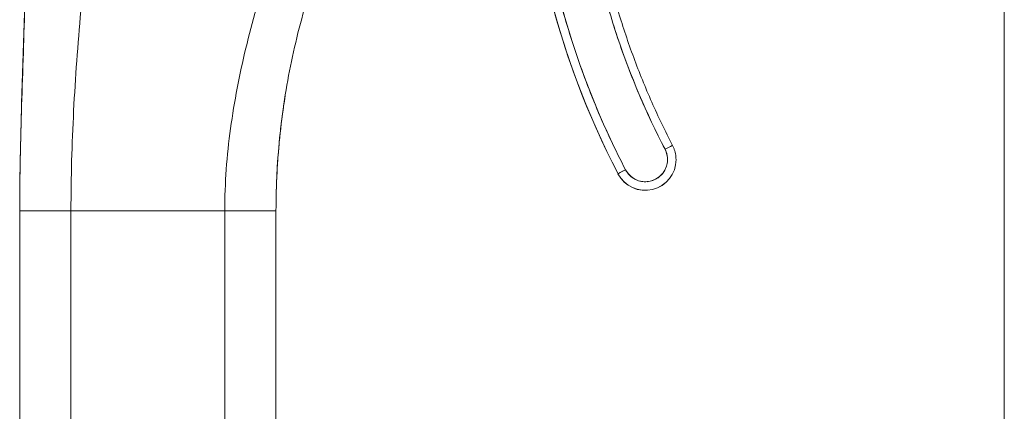
# Model space of a CAD drawing. Units: inches. Extents: x 15 to 406, y 8 to 256.
# Drawn here: x 15 to 17, y 156 to 157 of the extents above; entities that cross this region are included whole.
import ezdxf

# ---------------------------------------------------------------- set-up
doc = ezdxf.new("R2010")
doc.units = ezdxf.units.IN
doc.header["$LTSCALE"] = 25
doc.header["$MEASUREMENT"] = 0
doc.layers.add('Visible (ANSI)', color=7, linetype='Continuous', lineweight=5)

msp = doc.modelspace()

# ---------------------------------------------------------------- linework, layer by layer
at = {"layer": 'Visible (ANSI)'}
for p, q in [((16.9299, 128.3053), (16.9299, 190.1598)), ((16.1735, 156.9307), (16.1735, 156.9309)), ((16.0398, 156.8982), (16.0398, 156.898)), ((16.0398, 156.898), (16.0398, 156.8982)), ((15.2519, 156.831), (15.2519, 156.831)), ((14.6613, 155.8864), (14.6613, 156.8125)), ((14.7794, 156.8127), (14.7794, 155.8866)), ((14.7794, 156.8127), (15.1337, 156.8127)), ((15.1337, 156.8127), (14.7794, 156.8127)), ((15.1337, 155.8866), (15.1337, 156.8127)), ((15.2518, 156.8125), (15.2518, 155.8864))]:
    msp.add_line(p, q, dxfattribs=at)
for centre, radius, end in [((16.1027, 156.9309), 0.0512, 27.4634), ((16.1027, 156.9309), 0.0709, 360), ((16.1027, 156.9309), 0.0709, 0), ((16.1027, 156.9307), 0.0709, 0)]:
    msp.add_arc(centre, radius, 207.4634, end, dxfattribs=at)
for centre, major_axis, ratio, start_param, end_param in [((17.7376, 157.7806), (-1.9134, 0), 0.999999, 6.270372, 6.762512), ((17.7376, 157.7806), (-1.9134, 0), 0.999999, 6.270372, 6.762512), ((17.7376, 157.7807), (-1.8937, 0), 0.999999, 6.270372, 6.762512), ((17.7376, 157.7804), (-1.9134, 0), 0.999999, 0, 0.479327), ((17.7376, 157.7807), (-1.7913, 0), 0.999999, 0.166921, 0.479327), ((16.1481, 156.9545), (0.0175, 0.0091), 0.00113, 6.282598, 7.853399), ((16.1481, 156.9545), (0.0175, 0.0091), 0.00113, 6.282598, 7.853394), ((16.0573, 156.9073), (-0.0175, -0.0091), 0.00113, 4.711802, 6.282598), ((16.0573, 156.9073), (-0.0175, -0.0091), 0.00113, 4.711797, 6.282598), ((14.7794, 156.8125), (-0.1181, 0), 0.001274, 4.712398, 6.283169), ((15.1337, 156.8125), (0.1181, 0), 0.001274, 0.000027, 1.570778)]:
    msp.add_ellipse(centre, major_axis=major_axis, ratio=ratio, start_param=start_param, end_param=end_param, dxfattribs=at)
for points, knots in [([(14.6852, 157.8337), (14.6844, 157.7843), (14.6836, 157.7365), (14.6829, 157.6901), (14.6821, 157.6437), (14.6813, 157.5986), (14.6804, 157.5545), (14.6795, 157.5104), (14.6785, 157.4673), (14.6774, 157.4249), (14.6763, 157.3826), (14.675, 157.341), (14.6737, 157.2998), (14.6724, 157.2586), (14.671, 157.2179), (14.6697, 157.1774), (14.6683, 157.1368), (14.6669, 157.0965), (14.6657, 157.0562), (14.6645, 157.0158), (14.6634, 156.9755), (14.6626, 156.9349), (14.6618, 156.8944), (14.6613, 156.8536), (14.6613, 156.8125)], [0, 0, 0, 0, 0.125, 0.125, 0.125, 0.25, 0.25, 0.25, 0.375, 0.375, 0.375, 0.5, 0.5, 0.5, 0.625, 0.625, 0.625, 0.75, 0.75, 0.75, 0.875, 0.875, 0.875, 0.9999989, 0.9999989, 0.9999989, 0.9999989]), ([(14.6613, 156.8125), (14.6613, 156.8536), (14.6618, 156.8944), (14.6626, 156.9349), (14.6634, 156.9755), (14.6645, 157.0158), (14.6657, 157.0562), (14.6669, 157.0965), (14.6683, 157.1368), (14.6697, 157.1774), (14.671, 157.2179), (14.6724, 157.2586), (14.6737, 157.2998), (14.675, 157.341), (14.6763, 157.3826), (14.6774, 157.4249), (14.6785, 157.4673), (14.6795, 157.5104), (14.6804, 157.5545), (14.6813, 157.5986), (14.6821, 157.6437), (14.6829, 157.6901), (14.6836, 157.7365), (14.6844, 157.7843), (14.6852, 157.8337)], [0.0000011, 0.0000011, 0.0000011, 0.0000011, 0.125, 0.125, 0.125, 0.25, 0.25, 0.25, 0.375, 0.375, 0.375, 0.5, 0.5, 0.5, 0.625, 0.625, 0.625, 0.75, 0.75, 0.75, 0.875, 0.875, 0.875, 1, 1, 1, 1]), ([(14.6613, 156.8235), (14.6613, 156.8235), (14.6613, 156.8235), (14.6613, 156.8235), (14.6613, 156.8235), (14.6613, 156.8237), (14.6613, 156.8239), (14.6613, 156.8248), (14.6613, 156.8256), (14.6613, 156.8275), (14.6613, 156.8288), (14.6613, 156.8331), (14.6613, 156.8366), (14.6614, 156.8478), (14.6614, 156.8568), (14.6616, 156.8737), (14.6617, 156.8816), (14.662, 156.9032), (14.6622, 156.9175), (14.6633, 156.9741), (14.6645, 157.0178), (14.6696, 157.1843), (14.6742, 157.3073), (14.6796, 157.5132), (14.6812, 157.5957), (14.6831, 157.7057), (14.6835, 157.7332), (14.6841, 157.7699), (14.6843, 157.7791), (14.6846, 157.7973), (14.6847, 157.8067), (14.6849, 157.8174), (14.6849, 157.8194), (14.685, 157.8231), (14.685, 157.8247), (14.6851, 157.827), (14.6851, 157.8278), (14.6851, 157.8297), (14.6851, 157.8303), (14.6851, 157.8321), (14.6851, 157.8324), (14.6852, 157.8327)], [0, 0, 0, 0, 0.000067, 0.000067, 0.0006, 0.0006, 0.004866, 0.004866, 0.02255, 0.02255, 0.046136, 0.046136, 0.09951, 0.09951, 0.193748, 0.193748, 0.263624, 0.263624, 0.374564, 0.374564, 0.702154, 0.702154, 1.645876, 1.645876, 2.275028, 2.275028, 2.484725, 2.484725, 2.554638, 2.554638, 2.624152, 2.624152, 2.641441, 2.641441, 2.658826, 2.658826, 2.675992, 2.675992, 2.708063, 2.708063, 2.793422, 2.793422, 2.793422, 2.793422]), ([(16.0573, 156.9073), (16.0334, 156.9533), (16.0114, 157.0001), (15.9914, 157.0478), (15.9714, 157.0955), (15.9533, 157.1442), (15.9372, 157.1934), (15.9211, 157.2427), (15.9071, 157.2926), (15.8951, 157.343), (15.8832, 157.3933), (15.8733, 157.4442), (15.8655, 157.4954), (15.8577, 157.5466), (15.852, 157.5982), (15.8484, 157.6498), (15.8448, 157.7014), (15.8434, 157.7531), (15.844, 157.8049)], [0, 0, 0, 0, 0.166667, 0.166667, 0.166667, 0.333333, 0.333333, 0.333333, 0.5, 0.5, 0.5, 0.666667, 0.666667, 0.666667, 0.833333, 0.833333, 0.833333, 1, 1, 1, 1]), ([(14.7794, 156.8127), (14.7794, 156.8514), (14.7799, 156.8899), (14.781, 156.9283), (14.782, 156.9667), (14.7836, 157.005), (14.7856, 157.0433), (14.7875, 157.0816), (14.7899, 157.1198), (14.7927, 157.1582), (14.7955, 157.1965), (14.7987, 157.2349), (14.8023, 157.2735), (14.8059, 157.3121), (14.8098, 157.3508), (14.8142, 157.3899), (14.8185, 157.429), (14.8232, 157.4683), (14.8284, 157.5081), (14.8335, 157.5479), (14.839, 157.5881), (14.845, 157.6288), (14.851, 157.6695), (14.8575, 157.7108), (14.8644, 157.7527)], [0, 0, 0, 0, 0.125, 0.125, 0.125, 0.25, 0.25, 0.25, 0.375, 0.375, 0.375, 0.5, 0.5, 0.5, 0.625, 0.625, 0.625, 0.75, 0.75, 0.75, 0.875, 0.875, 0.875, 1, 1, 1, 1]), ([(14.8644, 157.7527), (14.8575, 157.7108), (14.851, 157.6695), (14.845, 157.6288), (14.839, 157.5881), (14.8335, 157.5479), (14.8284, 157.5081), (14.8232, 157.4683), (14.8185, 157.429), (14.8142, 157.3899), (14.8098, 157.3508), (14.8059, 157.3121), (14.8023, 157.2735), (14.7987, 157.2349), (14.7955, 157.1965), (14.7927, 157.1582), (14.7899, 157.1198), (14.7875, 157.0816), (14.7856, 157.0433), (14.7836, 157.005), (14.782, 156.9667), (14.781, 156.9283), (14.7799, 156.8899), (14.7794, 156.8514), (14.7794, 156.8127)], [0, 0, 0, 0, 0.125, 0.125, 0.125, 0.25, 0.25, 0.25, 0.375, 0.375, 0.375, 0.5, 0.5, 0.5, 0.625, 0.625, 0.625, 0.75, 0.75, 0.75, 0.875, 0.875, 0.875, 1, 1, 1, 1]), ([(14.6613, 156.8125), (14.6613, 156.8534), (14.6618, 156.8939), (14.6626, 156.9342), (14.6634, 156.9748), (14.6645, 157.0151), (14.6657, 157.0555), (14.6669, 157.0958), (14.6683, 157.1361), (14.6697, 157.1766), (14.671, 157.2172), (14.6724, 157.2579), (14.6737, 157.2991), (14.675, 157.3402), (14.6763, 157.3819), (14.6774, 157.4242), (14.6785, 157.4666), (14.6795, 157.5096), (14.6804, 157.5537), (14.6807, 157.5682), (14.681, 157.5827), (14.6813, 157.5974)], [0.0007124, 0.0007124, 0.0007124, 0.0007124, 0.125, 0.125, 0.125, 0.25, 0.25, 0.25, 0.375, 0.375, 0.375, 0.5, 0.5, 0.5, 0.625, 0.625, 0.625, 0.75, 0.75, 0.75, 0.7909687, 0.7909687, 0.7909687, 0.7909687]), ([(15.1337, 156.8127), (15.1337, 156.8448), (15.135, 156.8767), (15.1372, 156.9083), (15.1395, 156.94), (15.1429, 156.9714), (15.1472, 157.0025), (15.1514, 157.0337), (15.1566, 157.0646), (15.1625, 157.0954), (15.1684, 157.1262), (15.175, 157.1568), (15.1823, 157.1873), (15.1896, 157.2178), (15.1975, 157.2483), (15.206, 157.2788), (15.2144, 157.3093), (15.2234, 157.3398), (15.2328, 157.3704), (15.2423, 157.4011), (15.2522, 157.4319), (15.2625, 157.4631), (15.2728, 157.4942), (15.2835, 157.5256), (15.2947, 157.5575)], [0, 0, 0, 0, 0.125, 0.125, 0.125, 0.25, 0.25, 0.25, 0.375, 0.375, 0.375, 0.5, 0.5, 0.5, 0.625, 0.625, 0.625, 0.75, 0.75, 0.75, 0.875, 0.875, 0.875, 1, 1, 1, 1]), ([(15.2947, 157.5575), (15.2835, 157.5256), (15.2728, 157.4942), (15.2625, 157.4631), (15.2522, 157.4319), (15.2423, 157.4011), (15.2328, 157.3704), (15.2234, 157.3398), (15.2144, 157.3093), (15.206, 157.2788), (15.1975, 157.2483), (15.1896, 157.2178), (15.1823, 157.1873), (15.175, 157.1568), (15.1684, 157.1262), (15.1625, 157.0954), (15.1566, 157.0646), (15.1514, 157.0337), (15.1472, 157.0025), (15.1429, 156.9714), (15.1395, 156.94), (15.1372, 156.9083), (15.135, 156.8767), (15.1337, 156.8448), (15.1337, 156.8127)], [0, 0, 0, 0, 0.125, 0.125, 0.125, 0.25, 0.25, 0.25, 0.375, 0.375, 0.375, 0.5, 0.5, 0.5, 0.625, 0.625, 0.625, 0.75, 0.75, 0.75, 0.875, 0.875, 0.875, 1, 1, 1, 1]), ([(15.2518, 156.8125), (15.2518, 156.8726), (15.255, 156.9324), (15.2614, 156.9917), (15.2677, 157.0511), (15.2772, 157.11), (15.2898, 157.1682), (15.3024, 157.2265), (15.318, 157.2841), (15.3368, 157.3409), (15.3555, 157.3977), (15.3774, 157.4537), (15.4023, 157.5086)], [0.0000012, 0.0000012, 0.0000012, 0.0000012, 0.25, 0.25, 0.25, 0.5, 0.5, 0.5, 0.75, 0.75, 0.75, 1, 1, 1, 1]), ([(15.4023, 157.5086), (15.3898, 157.4811), (15.3781, 157.4534), (15.3672, 157.4255), (15.3563, 157.3975), (15.3462, 157.3693), (15.3368, 157.3409), (15.3274, 157.3125), (15.3188, 157.2839), (15.311, 157.2551), (15.3031, 157.2263), (15.2961, 157.1974), (15.2898, 157.1682), (15.2835, 157.1391), (15.278, 157.1098), (15.2732, 157.0804), (15.2685, 157.051), (15.2646, 157.0214), (15.2614, 156.9917), (15.2582, 156.9621), (15.2558, 156.9323), (15.2542, 156.9024), (15.2526, 156.8725), (15.2518, 156.8426), (15.2518, 156.8125)], [0, 0, 0, 0, 0.125, 0.125, 0.125, 0.25, 0.25, 0.25, 0.375, 0.375, 0.375, 0.5, 0.5, 0.5, 0.625, 0.625, 0.625, 0.75, 0.75, 0.75, 0.875, 0.875, 0.875, 0.9999988, 0.9999988, 0.9999988, 0.9999988]), ([(15.9905, 157.4863), (15.9967, 157.4499), (16.0039, 157.4137), (16.0207, 157.3418), (16.0302, 157.3062), (16.0515, 157.2355), (16.0632, 157.2005), (16.0888, 157.1313), (16.1027, 157.0971), (16.1325, 157.0296), (16.1485, 156.9963), (16.1656, 156.9636)], [0.1669209, 0.1669209, 0.1669209, 0.1669209, 0.229402, 0.229402, 0.2918832, 0.2918832, 0.3543643, 0.3543643, 0.4168455, 0.4168455, 0.4793266, 0.4793266, 0.4793266, 0.4793266]), ([(15.9711, 157.483), (15.9789, 157.437), (15.9884, 157.3914), (15.9997, 157.3462), (16.011, 157.301), (16.0241, 157.2561), (16.0389, 157.2118), (16.0538, 157.1676), (16.0703, 157.1239), (16.0885, 157.081), (16.1067, 157.0381), (16.1266, 156.996), (16.1481, 156.9545)], [0, 0, 0, 0, 0.25, 0.25, 0.25, 0.5, 0.5, 0.5, 0.75, 0.75, 0.75, 1, 1, 1, 1]), ([(15.2733, 157.0806), (15.2731, 157.0795), (15.2729, 157.0785), (15.2728, 157.0774), (15.2704, 157.0626), (15.2684, 157.0486), (15.2666, 157.0352), (15.2646, 157.0198), (15.2628, 157.0052), (15.2614, 156.9915), (15.2612, 156.9898), (15.261, 156.9881), (15.2608, 156.9865), (15.2601, 156.9794), (15.2594, 156.9726), (15.2588, 156.9661), (15.2578, 156.9548), (15.257, 156.9444), (15.2563, 156.9347), (15.2557, 156.9269), (15.2552, 156.9195), (15.2548, 156.9127)], [0.6328296, 0.6328296, 0.6328296, 0.6328296, 0.6384093, 0.6384093, 0.6384093, 0.7142857, 0.7142857, 0.7142857, 0.8010789, 0.8010789, 0.8010789, 0.8118195, 0.8118195, 0.8118195, 0.8571429, 0.8571429, 0.8571429, 0.9358484, 0.9358484, 0.9358484, 1, 1, 1, 1]), ([(14.6645, 157.0173), (14.6645, 157.0166), (14.6645, 157.0162), (14.6645, 157.0162), (14.6645, 157.0162), (14.6645, 157.0164), (14.6645, 157.0167), (14.6645, 157.0173)], [0, 0, 0, 0, 0.02077593, 0.02077593, 0.02526228, 0.02526228, 0.04198083, 0.04198083, 0.04198083, 0.04198083]), ([(16.1481, 156.9545), (16.1502, 156.9505), (16.1517, 156.9463), (16.1526, 156.942), (16.1536, 156.9377), (16.154, 156.9332), (16.1538, 156.9287), (16.1536, 156.9242), (16.1528, 156.9198), (16.1515, 156.9155), (16.1501, 156.9113), (16.1482, 156.9072), (16.1458, 156.9034), (16.1434, 156.8996), (16.1405, 156.8962), (16.1372, 156.8932), (16.1339, 156.8902), (16.1302, 156.8876), (16.1263, 156.8855), (16.1223, 156.8835), (16.1181, 156.8819), (16.1137, 156.881), (16.1093, 156.88), (16.1049, 156.8796), (16.1004, 156.8798), (16.0959, 156.88), (16.0915, 156.8808), (16.0872, 156.8821), (16.083, 156.8835), (16.0789, 156.8854), (16.0751, 156.8878), (16.0714, 156.8902), (16.0679, 156.8931), (16.0649, 156.8964), (16.0619, 156.8997), (16.0594, 156.9033), (16.0573, 156.9073)], [0, 0, 0, 0, 0.083333, 0.083333, 0.083333, 0.166667, 0.166667, 0.166667, 0.25, 0.25, 0.25, 0.333333, 0.333333, 0.333333, 0.416667, 0.416667, 0.416667, 0.5, 0.5, 0.5, 0.583333, 0.583333, 0.583333, 0.666667, 0.666667, 0.666667, 0.75, 0.75, 0.75, 0.833333, 0.833333, 0.833333, 0.916667, 0.916667, 0.916667, 1, 1, 1, 1]), ([(16.1735, 156.9309), (16.1735, 156.9332), (16.1734, 156.9354), (16.173, 156.9399), (16.1727, 156.9422), (16.1718, 156.9466), (16.1713, 156.9488), (16.17, 156.9532), (16.1692, 156.9553), (16.1676, 156.9595), (16.1666, 156.9616), (16.1656, 156.9636)], [3.1415927, 3.1415927, 3.1415927, 3.1415927, 3.237458, 3.237458, 3.3333233, 3.3333233, 3.4291886, 3.4291886, 3.5250539, 3.5250539, 3.6209193, 3.6209193, 3.6209193, 3.6209193]), ([(15.2548, 156.9127), (15.2543, 156.9041), (15.2539, 156.896), (15.2535, 156.8885), (15.2534, 156.8855), (15.2533, 156.8825), (15.2532, 156.8796), (15.2528, 156.8696), (15.2525, 156.8606), (15.2523, 156.8533), (15.2521, 156.8459), (15.2521, 156.8403), (15.252, 156.8366), (15.252, 156.8363), (15.252, 156.836), (15.252, 156.8358), (15.2519, 156.8326), (15.2519, 156.831), (15.2519, 156.831)], [0, 0, 0, 0, 0.178131, 0.178131, 0.178131, 0.25, 0.25, 0.25, 0.499466, 0.499466, 0.499466, 0.75, 0.75, 0.75, 0.769962, 0.769962, 0.769962, 1, 1, 1, 1]), ([(15.2548, 156.9127), (15.2541, 156.9003), (15.2535, 156.8889), (15.2531, 156.8788), (15.2527, 156.8687), (15.2525, 156.86), (15.2523, 156.8529), (15.2521, 156.8458), (15.2521, 156.8403), (15.252, 156.8366), (15.252, 156.8359), (15.252, 156.8353), (15.252, 156.8347)], [0, 0, 0, 0, 0.25, 0.25, 0.25, 0.5, 0.5, 0.5, 0.75, 0.75, 0.75, 0.7957828, 0.7957828, 0.7957828, 0.7957828]), ([(15.2519, 156.8312), (15.2519, 156.8312), (15.2519, 156.8312), (15.2519, 156.8312), (15.2519, 156.8312), (15.2519, 156.8313), (15.2519, 156.8313), (15.2519, 156.8313), (15.2519, 156.8313), (15.2519, 156.8313)], [0, 0, 0, 0, 0.250784, 0.250784, 0.250784, 0.827856, 0.827856, 0.827856, 1, 1, 1, 1]), ([(15.2519, 156.831), (15.2519, 156.831), (15.2519, 156.831), (15.2519, 156.831), (15.2519, 156.831), (15.2519, 156.8311), (15.2519, 156.8311), (15.2519, 156.8311), (15.2519, 156.8311), (15.2519, 156.8311), (15.2519, 156.8312), (15.2519, 156.8312), (15.2519, 156.8312), (15.2519, 156.8312), (15.2519, 156.8312), (15.2519, 156.8312)], [0, 0, 0, 0, 0.199561, 0.199561, 0.199561, 0.424062, 0.424062, 0.424062, 0.648562, 0.648562, 0.648562, 0.873063, 0.873063, 0.873063, 1, 1, 1, 1]), ([(14.7794, 156.8127), (14.7743, 156.8127), (14.7696, 156.8127), (14.7651, 156.8127), (14.7606, 156.8127), (14.7564, 156.8127), (14.7524, 156.8127), (14.7484, 156.8127), (14.7447, 156.8127), (14.7411, 156.8127), (14.7376, 156.8127), (14.7342, 156.8127), (14.731, 156.8127), (14.7278, 156.8127), (14.7248, 156.8127), (14.7218, 156.8126), (14.7189, 156.8126), (14.7161, 156.8126), (14.7133, 156.8126), (14.7106, 156.8126), (14.708, 156.8126), (14.7054, 156.8126), (14.7028, 156.8126), (14.7003, 156.8126), (14.6979, 156.8126), (14.6954, 156.8126), (14.693, 156.8126), (14.6907, 156.8126), (14.6883, 156.8126), (14.686, 156.8126), (14.6837, 156.8126), (14.6815, 156.8126), (14.6793, 156.8126), (14.6772, 156.8126), (14.6751, 156.8126), (14.6731, 156.8126), (14.6713, 156.8126), (14.6694, 156.8126), (14.6677, 156.8126), (14.6662, 156.8126), (14.6648, 156.8126), (14.6635, 156.8125), (14.6627, 156.8125), (14.6618, 156.8125), (14.6613, 156.8125), (14.6613, 156.8125)], [0, 0, 0, 0, 0.066667, 0.066667, 0.066667, 0.133333, 0.133333, 0.133333, 0.2, 0.2, 0.2, 0.266667, 0.266667, 0.266667, 0.333333, 0.333333, 0.333333, 0.4, 0.4, 0.4, 0.466667, 0.466667, 0.466667, 0.533333, 0.533333, 0.533333, 0.6, 0.6, 0.6, 0.666667, 0.666667, 0.666667, 0.733333, 0.733333, 0.733333, 0.8, 0.8, 0.8, 0.866667, 0.866667, 0.866667, 0.933333, 0.933333, 0.933333, 1, 1, 1, 1]), ([(15.2518, 156.8125), (15.2518, 156.8125), (15.2514, 156.8125), (15.2507, 156.8125), (15.2503, 156.8125), (15.2499, 156.8125), (15.2494, 156.8125), (15.2489, 156.8126), (15.2483, 156.8126), (15.2477, 156.8126), (15.247, 156.8126), (15.2464, 156.8126), (15.2456, 156.8126), (15.2449, 156.8126), (15.2441, 156.8126), (15.2433, 156.8126), (15.2425, 156.8126), (15.2416, 156.8126), (15.2408, 156.8126), (15.2399, 156.8126), (15.2389, 156.8126), (15.238, 156.8126), (15.237, 156.8126), (15.2361, 156.8126), (15.2351, 156.8126), (15.2341, 156.8126), (15.233, 156.8126), (15.232, 156.8126), (15.231, 156.8126), (15.2299, 156.8126), (15.2288, 156.8126), (15.2277, 156.8126), (15.2266, 156.8126), (15.2255, 156.8126), (15.2233, 156.8126), (15.221, 156.8126), (15.2186, 156.8126), (15.2163, 156.8126), (15.2139, 156.8126), (15.2114, 156.8126), (15.2089, 156.8126), (15.2064, 156.8126), (15.2038, 156.8126), (15.2012, 156.8126), (15.1986, 156.8126), (15.1959, 156.8126), (15.1931, 156.8126), (15.1903, 156.8126), (15.1874, 156.8127), (15.1845, 156.8127), (15.1815, 156.8127), (15.1784, 156.8127), (15.1753, 156.8127), (15.172, 156.8127), (15.1687, 156.8127), (15.1653, 156.8127), (15.1617, 156.8127), (15.1581, 156.8127), (15.1544, 156.8127), (15.1505, 156.8127), (15.1465, 156.8127), (15.1424, 156.8127), (15.1382, 156.8127), (15.1337, 156.8127)], [0, 0, 0, 0, 0.0625, 0.0625, 0.0625, 0.09375, 0.09375, 0.09375, 0.125, 0.125, 0.125, 0.15625, 0.15625, 0.15625, 0.1875, 0.1875, 0.1875, 0.21875, 0.21875, 0.21875, 0.25, 0.25, 0.25, 0.28125, 0.28125, 0.28125, 0.3125, 0.3125, 0.3125, 0.34375, 0.34375, 0.34375, 0.375, 0.375, 0.375, 0.4375, 0.4375, 0.4375, 0.5, 0.5, 0.5, 0.5625, 0.5625, 0.5625, 0.625, 0.625, 0.625, 0.6875, 0.6875, 0.6875, 0.75, 0.75, 0.75, 0.8125, 0.8125, 0.8125, 0.875, 0.875, 0.875, 0.9375, 0.9375, 0.9375, 1, 1, 1, 1])]:
    msp.add_open_spline(points, degree=3, knots=knots, dxfattribs=at)
msp.add_open_spline([(15.2519, 156.831), (15.2519, 156.831), (15.2519, 156.831), (15.2519, 156.831)], degree=3, dxfattribs=at)

doc.saveas('drawing.dxf')
